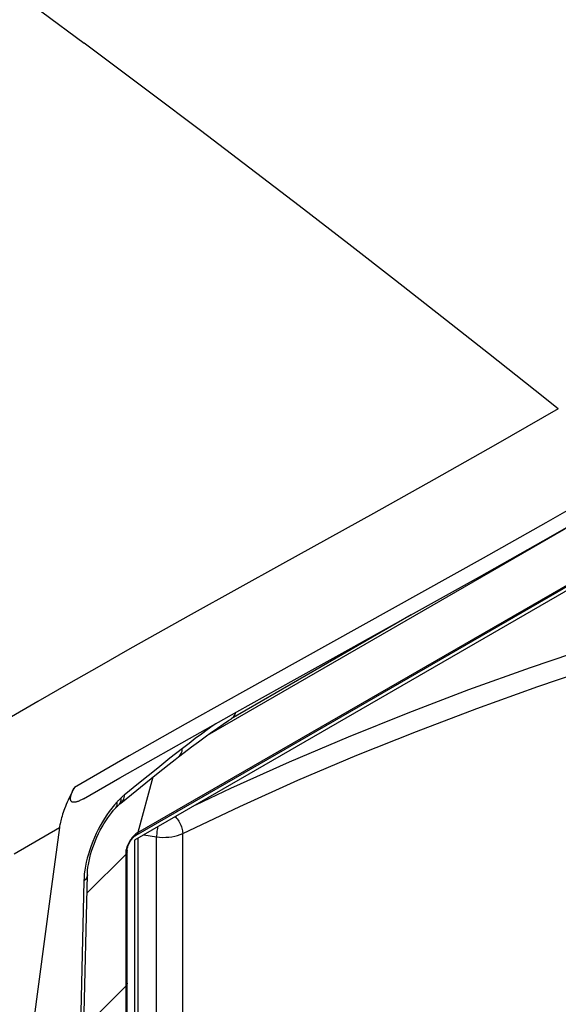
# Model space of a CAD drawing. Units: millimetres. Extents: x -40.2 to 53.5, y -38.5 to 42.5.
# Drawn here: x 27.5 to 38.7, y -23 to -2.5 of the extents above; entities that cross this region are included whole.
import ezdxf

# ---------------------------------------------------------------- set-up
doc = ezdxf.new("R2010")
doc.units = ezdxf.units.MM
doc.header["$LTSCALE"] = 16.335
doc.layers.get('0').update_dxf_attribs({"linetype": 'CONTINUOUS'})
doc.layers.add('IMPORT_IGES', color=7, linetype='CONTINUOUS')
doc.layers.add('RACCORDO', color=7, linetype='CONTINUOUS')

msp = doc.modelspace()

# ---------------------------------------------------------------- linework, layer by layer
at = {"color": 7, "linetype": 'CONTINUOUS'}
for p, q in [((44.771, -10.976), (29.921, -19.549)), ((29.921, -19.549), (29.921, -27.877))]:
    msp.add_line(p, q, dxfattribs=at)
at = {"layer": 'IMPORT_IGES', "color": 253, "linetype": 'CONTINUOUS'}
for p, q in [((30.259, -4.008), (28.87, -2.969)), ((31.29, -4.786), (30.259, -4.008)), ((32.319, -5.569), (31.29, -4.786)), ((33.348, -6.357), (32.319, -5.569)), ((34.376, -7.151), (33.348, -6.357)), ((35.347, -7.905), (34.376, -7.151)), ((36.316, -8.664), (35.347, -7.905)), ((37.285, -9.427), (36.316, -8.664)), ((45.386, -9.316), (31.429, -17.374)), ((29.993, -19.393), (45.479, -10.452)), ((37.432, -11.325), (36.151, -12.048)), ((36.151, -12.048), (34.889, -12.753)), ((31.1, -14.859), (29.826, -15.574)), ((30.918, -17.642), (30.658, -17.846)), ((30.658, -17.846), (30.403, -18.05)), ((30.403, -18.05), (30.007, -18.37)), ((30.007, -18.37), (29.704, -18.617)), ((30.3, -18.242), (29.993, -19.393)), ((29.56, -18.778), (29.558, -18.755)), ((29.643, -18.696), (29.643, -18.671)), ((27.419, -19.835), (28.359, -19.287)), ((29.738, -19.851), (28.931, -20.656)), ((29.739, -19.82), (29.738, -19.84)), ((29.738, -19.84), (29.738, -28.679)), ((29.748, -19.84), (29.738, -19.851)), ((29.74, -19.795), (29.739, -19.82)), ((29.748, -19.809), (29.739, -19.82)), ((29.764, -19.688), (29.755, -19.716)), ((29.765, -19.793), (29.765, -19.803)), ((28.866, -20.405), (28.771, -24.505))]:
    msp.add_line(p, q, dxfattribs=at)
at = {"layer": 'IMPORT_IGES', "color": 7, "linetype": 'CONTINUOUS'}
for p, q in [((29.956, -19.445), (45.442, -10.504)), ((35.675, -14.866), (31.933, -17.027)), ((32.051, -16.881), (33.242, -16.218)), ((30.797, -17.586), (32.051, -16.881)), ((31.879, -17.062), (31.937, -17.024)), ((29.618, -18.255), (30.797, -17.586)), ((30.836, -17.817), (30.951, -17.728)), ((28.862, -18.689), (29.618, -18.255)), ((28.359, -19.287), (28.174, -20.67)), ((29.765, -19.774), (29.766, -19.763)), ((29.766, -19.763), (29.766, -19.755)), ((28.844, -24.375), (28.94, -20.272)), ((28.174, -20.67), (27.532, -25.512)), ((29.765, -22.528), (29.765, -22.538)), ((28.866, -23.456), (29.738, -22.586)), ((29.748, -22.574), (29.738, -22.586)), ((29.756, -22.563), (29.748, -22.574)), ((29.761, -22.551), (29.756, -22.563)), ((29.765, -22.538), (29.761, -22.551))]:
    msp.add_line(p, q, dxfattribs=at)
at = {"layer": 'IMPORT_IGES', "color": 253, "linetype": 'CONTINUOUS'}
for points in [[(21.918, 2.076), (22.743, 1.491), (23.62, 0.865), (24.496, 0.236), (25.372, -0.398), (26.247, -1.035), (27.122, -1.676), (27.996, -2.32), (28.87, -2.969)], [(38.736, -10.58), (38.252, -10.194), (37.285, -9.427)], [(38.736, -10.58), (38.082, -10.955), (37.432, -11.325)], [(39.787, -12.199), (38.473, -12.95), (37.174, -13.683), (35.891, -14.399)], [(34.889, -12.753), (32.996, -13.805), (31.1, -14.859)], [(35.891, -14.399), (33.385, -15.79), (32.166, -16.47), (30.973, -17.139), (29.806, -17.8), (28.669, -18.453)], [(29.826, -15.574), (29.188, -15.936), (28.549, -16.3), (27.912, -16.666), (27.277, -17.034), (26.646, -17.402), (26.018, -17.772), (25.116, -18.309)], [(31.61, -17.129), (31.554, -17.169), (31.435, -17.254), (31.313, -17.343), (31.185, -17.438), (31.054, -17.538), (30.918, -17.642)], [(30.836, -17.816), (30.845, -17.809), (30.862, -17.792), (30.878, -17.772), (30.891, -17.749), (30.901, -17.725), (30.909, -17.699), (30.915, -17.671), (30.918, -17.642)], [(29.704, -18.617), (29.696, -18.624), (29.689, -18.63), (29.681, -18.637), (29.673, -18.643), (29.666, -18.65), (29.658, -18.657), (29.651, -18.664), (29.643, -18.671)], [(29.678, -18.733), (29.689, -18.712), (29.698, -18.69), (29.705, -18.665), (29.709, -18.639), (29.711, -18.611)], [(29.558, -18.755), (29.502, -18.819), (29.448, -18.884)], [(29.525, -18.886), (29.535, -18.874), (29.544, -18.858), (29.552, -18.84), (29.557, -18.821), (29.56, -18.8), (29.56, -18.778)], [(29.643, -18.671), (29.634, -18.679), (29.624, -18.688), (29.615, -18.697), (29.605, -18.707), (29.596, -18.716), (29.587, -18.726), (29.577, -18.735), (29.568, -18.745), (29.558, -18.755)], [(29.589, -18.822), (29.594, -18.816), (29.608, -18.801), (29.619, -18.783), (29.628, -18.764), (29.636, -18.742)], [(29.636, -18.742), (29.64, -18.72), (29.643, -18.696)], [(29.638, -18.779), (29.649, -18.769), (29.665, -18.752), (29.678, -18.733)], [(29.448, -18.884), (29.396, -18.953), (29.346, -19.023), (29.298, -19.097), (29.252, -19.172), (29.207, -19.25), (29.165, -19.331), (29.125, -19.413), (29.087, -19.497), (29.051, -19.582), (29.019, -19.667), (28.989, -19.753), (28.962, -19.839), (28.938, -19.925), (28.918, -20.009), (28.9, -20.092), (28.887, -20.173)], [(29.993, -19.393), (29.971, -19.407), (29.95, -19.422), (29.928, -19.44), (29.907, -19.46)], [(29.993, -19.393), (29.988, -19.407), (29.982, -19.42), (29.974, -19.43), (29.965, -19.439), (29.956, -19.445)], [(29.868, -19.503), (29.849, -19.527), (29.831, -19.552), (29.815, -19.579), (29.8, -19.605), (29.786, -19.633), (29.774, -19.66), (29.764, -19.688)], [(29.907, -19.46), (29.887, -19.481), (29.868, -19.503)], [(29.755, -19.716), (29.748, -19.743), (29.743, -19.769), (29.74, -19.795)], [(29.766, -19.763), (29.765, -19.771), (29.762, -19.784), (29.756, -19.797), (29.748, -19.809)], [(29.765, -19.803), (29.761, -19.816), (29.756, -19.828), (29.748, -19.84)], [(28.887, -20.173), (28.876, -20.252), (28.87, -20.33), (28.866, -20.405)], [(28.94, -20.272), (28.94, -20.279), (28.936, -20.302), (28.929, -20.323), (28.919, -20.345), (28.904, -20.366), (28.887, -20.386), (28.866, -20.405)]]:
    msp.add_lwpolyline(points, dxfattribs=at)
at = {"layer": 'IMPORT_IGES', "color": 7, "linetype": 'CONTINUOUS'}
for points in [[(33.242, -16.218), (35.788, -14.803), (37.094, -14.074), (38.419, -13.327), (39.708, -12.59)], [(32.006, -16.94), (31.996, -16.96), (31.983, -16.979), (31.97, -16.996), (31.954, -17.011), (31.937, -17.024)], [(32.02, -16.899), (32.015, -16.917), (32.006, -16.94)], [(30.951, -17.728), (31.106, -17.611), (31.253, -17.502), (31.392, -17.401), (31.525, -17.306), (31.65, -17.218), (31.768, -17.137), (31.879, -17.062)], [(29.635, -18.781), (30.375, -18.181), (30.512, -18.071), (30.642, -17.968), (30.763, -17.872), (30.836, -17.816)], [(28.669, -18.453), (28.641, -18.509), (28.614, -18.563), (28.588, -18.616), (28.564, -18.667), (28.542, -18.716), (28.521, -18.763), (28.502, -18.809), (28.484, -18.853), (28.467, -18.896), (28.452, -18.937), (28.438, -18.976), (28.425, -19.013), (28.414, -19.05), (28.403, -19.084), (28.394, -19.117), (28.386, -19.149), (28.379, -19.179), (28.373, -19.208), (28.367, -19.235), (28.363, -19.262), (28.359, -19.287)], [(28.862, -18.689), (28.846, -18.698), (28.83, -18.706), (28.815, -18.714), (28.8, -18.722), (28.786, -18.728), (28.773, -18.734), (28.76, -18.74), (28.747, -18.745), (28.736, -18.749), (28.724, -18.753), (28.713, -18.756), (28.703, -18.759), (28.693, -18.761), (28.684, -18.762), (28.675, -18.764), (28.666, -18.764), (28.658, -18.764), (28.651, -18.764), (28.643, -18.763), (28.637, -18.762), (28.631, -18.76), (28.625, -18.758), (28.62, -18.755), (28.615, -18.752), (28.61, -18.749), (28.607, -18.745), (28.603, -18.74), (28.6, -18.736), (28.597, -18.731), (28.595, -18.726), (28.593, -18.72), (28.592, -18.715), (28.591, -18.708), (28.59, -18.702), (28.589, -18.695), (28.589, -18.688), (28.589, -18.681), (28.59, -18.673), (28.591, -18.665), (28.592, -18.656), (28.594, -18.647), (28.596, -18.637), (28.598, -18.627), (28.601, -18.617), (28.604, -18.605), (28.608, -18.594), (28.612, -18.582), (28.616, -18.569), (28.621, -18.556), (28.627, -18.543), (28.633, -18.529), (28.639, -18.514), (28.646, -18.499), (28.653, -18.484), (28.661, -18.469)], [(29.549, -18.86), (29.566, -18.844), (29.582, -18.828), (29.589, -18.822)], [(29.589, -18.822), (29.593, -18.818), (29.607, -18.805)], [(29.607, -18.805), (29.621, -18.793), (29.635, -18.781)], [(28.94, -20.272), (28.942, -20.23), (28.946, -20.175), (28.953, -20.116), (28.962, -20.054), (28.975, -19.988), (28.99, -19.92), (29.008, -19.85), (29.029, -19.778), (29.053, -19.705), (29.08, -19.632), (29.109, -19.559), (29.14, -19.486), (29.174, -19.414), (29.209, -19.344), (29.246, -19.275), (29.285, -19.209), (29.324, -19.146), (29.365, -19.086), (29.405, -19.03), (29.446, -18.977), (29.486, -18.929), (29.525, -18.886)], [(29.525, -18.886), (29.532, -18.878), (29.549, -18.86)], [(29.77, -19.726), (29.773, -19.709), (29.779, -19.69), (29.785, -19.67), (29.793, -19.65), (29.802, -19.629), (29.813, -19.608), (29.824, -19.587), (29.837, -19.567), (29.851, -19.547), (29.865, -19.529), (29.879, -19.511), (29.894, -19.496), (29.908, -19.482), (29.922, -19.47), (29.935, -19.459), (29.947, -19.451), (29.956, -19.445)], [(29.765, -28.621), (29.765, -19.784), (29.765, -19.774)], [(29.766, -19.755), (29.767, -19.742), (29.77, -19.726)]]:
    msp.add_lwpolyline(points, dxfattribs=at)
at = {"layer": 'RACCORDO', "color": 253, "linetype": 'CONTINUOUS'}
for p, q in [((30.112, -19.44), (30.381, -19.481)), ((30.923, -27.086), (30.923, -19.411)), ((30.381, -27.156), (30.381, -19.481))]:
    msp.add_line(p, q, dxfattribs=at)
at = {"layer": 'RACCORDO', "color": 7, "linetype": 'CONTINUOUS'}
msp.add_line((30, -27.097), (30, -19.504), dxfattribs=at)
at = {"layer": 'RACCORDO', "color": 253, "linetype": 'CONTINUOUS'}
for points in [[(31.197, -18.813), (31.927, -18.468), (33.141, -17.923), (34.37, -17.4), (35.616, -16.899), (36.877, -16.42), (38.155, -15.961), (39.449, -15.523), (40.759, -15.105)], [(30.923, -19.411), (32.112, -18.848), (33.32, -18.306), (34.545, -17.786), (35.784, -17.288), (37.038, -16.811), (38.31, -16.355), (39.598, -15.918), (40.902, -15.502)], [(30.765, -19.063), (30.77, -19.067), (30.789, -19.087), (30.808, -19.109), (30.826, -19.133), (30.843, -19.159), (30.859, -19.186), (30.873, -19.214), (30.886, -19.242), (30.897, -19.271), (30.906, -19.3), (30.913, -19.329), (30.918, -19.358), (30.922, -19.385), (30.923, -19.411)], [(30.401, -19.273), (30.401, -19.274), (30.396, -19.305), (30.391, -19.336), (30.387, -19.367), (30.385, -19.397), (30.382, -19.427), (30.381, -19.455), (30.381, -19.481)], [(30.381, -19.481), (30.443, -19.489), (30.507, -19.493), (30.571, -19.492), (30.635, -19.488), (30.698, -19.48), (30.758, -19.468), (30.817, -19.453), (30.872, -19.434), (30.923, -19.411)]]:
    msp.add_lwpolyline(points, dxfattribs=at)

doc.saveas('drawing.dxf')
